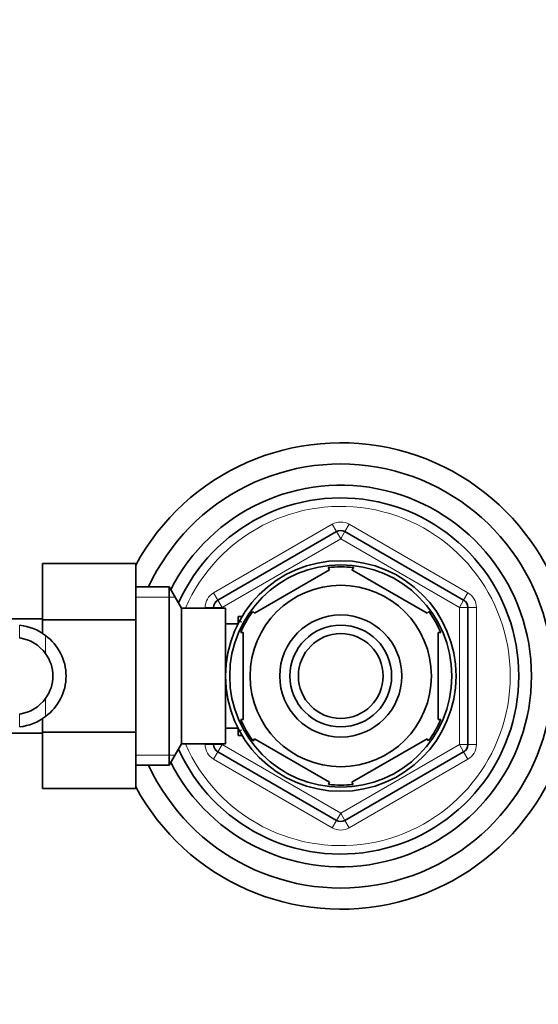
# Model space of a CAD drawing. Units: millimetres. Extents: x 0 to 1706, y 0 to 2238.
# Drawn here: x 1007 to 1068, y 1890 to 2006 of the extents above; entities that cross this region are included whole.
import ezdxf
from ezdxf import colors
from ezdxf.entities.mleader import LeaderData, LeaderLine
from ezdxf.math import Vec2, Vec3

# ---------------------------------------------------------------- set-up
doc = ezdxf.new("R2010")
doc.units = ezdxf.units.MM
doc.layers.add('DV4_Défaut', color=7, linetype='Continuous')
doc.layers.add('Défaut', color=7, linetype='Continuous')

# ---------------------------------------------------------------- blocks, each defined once
blk = doc.blocks.new('_DOT')
at = {"color": 0}
blk.add_line((0, 0), (-1, 0), dxfattribs=at)
at = {"color": 0, "const_width": 0.333}
blk.add_lwpolyline([(-0.1665, 0, 1), (0.1665, 0, 1)], format="xyb", close=True, dxfattribs=at)
blk = doc.blocks.new('SE3')
at = {"layer": 'DV4_Défaut', "color": 7, "linetype": 'Continuous', "lineweight": 18}
for p, q in [((1029.7, 1938.12), (1043.7, 1946.21)), ((1043.7, 1946.21), (1044.2, 1945.34)), ((1045.7, 1946.21), (1045.2, 1945.34)), ((1045.7, 1946.21), (1059.7, 1938.12)), ((1044.7, 1944.47), (1044.2, 1945.34)), ((1044.7, 1944.47), (1045.2, 1945.34)), ((1044.7, 1944.47), (1030.7, 1936.39)), ((1058.7, 1936.39), (1044.7, 1944.47)), ((1029.7, 1938.12), (1030.2, 1937.26)), ((1059.7, 1938.12), (1059.2, 1937.26)), ((1020.5, 1937.62), (1025.14, 1937.62)), ((1030.7, 1936.39), (1030.2, 1937.26)), ((1058.7, 1936.39), (1059.2, 1937.26)), ((1028.7, 1936.31), (1028.7, 1936.39)), ((1028.7, 1936.39), (1029.7, 1936.39)), ((1030.7, 1936.39), (1029.7, 1936.39)), ((1030.7, 1936.39), (1030.7, 1936.31)), ((1058.7, 1920.23), (1058.7, 1936.39)), ((1058.7, 1936.39), (1059.7, 1936.39)), ((1059.7, 1936.39), (1060.7, 1936.39)), ((1060.7, 1936.39), (1060.7, 1920.23)), ((1032.6, 1934.69), (1033.04, 1934.69)), ((1006.81, 1934.3), (1006.81, 1932.79)), ((1009.85, 1933.08), (1009.85, 1930.96)), ((1009.85, 1923.53), (1009.85, 1925.65)), ((1006.81, 1922.32), (1006.81, 1923.83)), ((1032.6, 1921.92), (1033.04, 1921.92)), ((1028.7, 1920.23), (1028.7, 1920.31)), ((1028.7, 1920.23), (1029.7, 1920.23)), ((1029.7, 1920.23), (1030.7, 1920.23)), ((1030.2, 1919.36), (1029.7, 1918.49)), ((1030.2, 1919.36), (1030.7, 1920.23)), ((1030.7, 1920.31), (1030.7, 1920.23)), ((1030.7, 1920.23), (1044.7, 1912.14)), ((1044.7, 1912.14), (1058.7, 1920.23)), ((1059.7, 1920.23), (1058.7, 1920.23)), ((1059.2, 1919.36), (1058.7, 1920.23)), ((1059.2, 1919.36), (1059.7, 1918.49)), ((1059.7, 1920.23), (1060.7, 1920.23)), ((1020.5, 1918.99), (1025.14, 1918.99)), ((1043.7, 1910.41), (1029.7, 1918.49)), ((1059.7, 1918.49), (1045.7, 1910.41)), ((1044.2, 1911.28), (1043.7, 1910.41)), ((1044.2, 1911.28), (1044.7, 1912.14)), ((1045.2, 1911.28), (1044.7, 1912.14)), ((1045.2, 1911.28), (1045.7, 1910.41))]:
    blk.add_line(p, q, dxfattribs=at)
at = {"layer": 'DV4_Défaut', "color": 7, "linetype": 'Continuous', "lineweight": 35}
for p, q in [((1030.2, 1937.26), (1044.2, 1945.34)), ((1045.2, 1945.34), (1059.2, 1937.26)), ((1009.5, 1941.59), (1009.5, 1934.95)), ((1020.5, 1941.59), (1009.5, 1941.59)), ((1020.5, 1941.59), (1020.5, 1934.95)), ((1034.52, 1935.71), (1043.39, 1940.83)), ((1043.39, 1940.83), (1043.2, 1941.09)), ((1046.02, 1940.83), (1046.25, 1941.09)), ((1046.02, 1940.83), (1054.89, 1935.71)), ((1024.46, 1938.81), (1020.5, 1938.81)), ((1024.46, 1938.81), (1024.46, 1917.81)), ((1025.9, 1936.31), (1024.46, 1938.81)), ((1025.9, 1936.31), (1025.9, 1920.31)), ((1031.1, 1936.31), (1025.9, 1936.31)), ((1029.7, 1936.31), (1029.7, 1936.39)), ((1031.1, 1936.31), (1031.1, 1920.31)), ((1034.32, 1935.92), (1034.52, 1935.71)), ((1055.08, 1935.93), (1054.89, 1935.71)), ((1059.7, 1936.39), (1059.7, 1920.23)), ((1009.5, 1935.06), (991.5, 1935.06)), ((1009.5, 1934.95), (1009.5, 1933.3)), ((1020.5, 1934.95), (1009.5, 1934.95)), ((1020.5, 1934.95), (1020.5, 1921.67)), ((1032.57, 1934.46), (1031.1, 1934.46)), ((1032.6, 1935.31), (1032.6, 1934.46)), ((1033.04, 1935.31), (1032.6, 1935.31)), ((1033.2, 1933.43), (1032.9, 1933.43)), ((1033.2, 1933.43), (1033.2, 1923.18)), ((1056.2, 1933.43), (1056.51, 1933.43)), ((1056.2, 1933.43), (1056.2, 1923.18)), ((1009.5, 1923.32), (1009.5, 1921.67)), ((1033.2, 1923.18), (1032.9, 1923.18)), ((1056.2, 1923.18), (1056.51, 1923.18)), ((1009.5, 1921.67), (1009.5, 1915.05)), ((1020.5, 1921.67), (1009.5, 1921.67)), ((1020.5, 1921.67), (1020.5, 1915.05)), ((1031.1, 1922.16), (1032.57, 1922.16)), ((1032.6, 1922.16), (1032.6, 1921.31)), ((991.5, 1921.56), (1009.5, 1921.56)), ((1032.6, 1921.31), (1033.04, 1921.31)), ((1034.52, 1920.91), (1034.37, 1920.64)), ((1034.52, 1920.91), (1043.39, 1915.79)), ((1046.02, 1915.79), (1054.89, 1920.91)), ((1055.06, 1920.67), (1054.89, 1920.91)), ((1024.46, 1917.81), (1025.9, 1920.31)), ((1025.9, 1920.31), (1031.1, 1920.31)), ((1029.7, 1920.23), (1029.7, 1920.31)), ((1044.2, 1911.28), (1030.2, 1919.36)), ((1059.2, 1919.36), (1045.2, 1911.28)), ((1020.5, 1917.81), (1024.46, 1917.81)), ((1043.39, 1915.79), (1043.24, 1915.52)), ((1046.02, 1915.79), (1046.17, 1915.52)), ((1020.5, 1915.05), (1009.5, 1915.05))]:
    blk.add_line(p, q, dxfattribs=at)
for radius in [13.6, 13.1, 10.7, 7.2, 6, 5]:
    blk.add_circle((1044.7, 1928.31), radius, dxfattribs=at)
for centre, radius, start, end in [((1044.7, 1928.31), 27.5, 0, 151.6424), ((1044.7, 1928.31), 25, 0, 155.1654), ((1044.7, 1928.31), 22.5, 0, 153.0817), ((1044.7, 1928.31), 21, 0, 155.7905), ((1044.7, 1944.47), 1, 60, 120), ((1044.7, 1928.31), 12.87, 90, 96.6099), ((1044.7, 1928.31), 12.87, 83.1464, 90), ((1030.7, 1936.39), 1, 120, 180), ((1058.7, 1936.39), 1, 0, 60), ((1044.7, 1928.31), 12.87, 143.8403, 156.5438), ((1044.7, 1928.31), 12.87, 23.4575, 36.251), ((1006.24, 1928.44), 5.88, 52.0887, 84.4073), ((1006.23, 1928.38), 4.45, 35.5036, 82.4294), ((1006.4, 1928.31), 5.89, 305.8711, 54.1289), ((1006.29, 1928.31), 4.44, 323.3142, 36.6858), ((1044.7, 1928.31), 27.5, 208.3576, 0), ((1044.7, 1928.31), 25, 204.8346, 0), ((1044.7, 1928.31), 22.5, 206.9183, 0), ((1044.7, 1928.31), 21, 204.2095, 0), ((1006.23, 1928.24), 4.45, 277.5706, 324.4964), ((1006.24, 1928.17), 5.88, 275.5927, 307.9113), ((1044.7, 1928.31), 12.87, 203.4754, 216.4892), ((1044.7, 1928.31), 12.87, 323.6565, 336.5382), ((1030.7, 1920.23), 1, 180, 240), ((1058.7, 1920.23), 1, 300, 0), ((1044.7, 1928.31), 12.87, 263.5572, 276.4754), ((1044.7, 1912.14), 1, 240, 300)]:
    blk.add_arc(centre, radius, start, end, dxfattribs=at)
at = {"layer": 'DV4_Défaut', "color": 7, "linetype": 'Continuous', "lineweight": 18}
for centre, radius, start, end in [((1044.7, 1928.31), 20, 0, 156.4218), ((1044.7, 1944.47), 2, 60, 120), ((1030.7, 1936.39), 2, 120, 180), ((1058.7, 1936.39), 2, 0, 60), ((1044.7, 1928.31), 20, 203.5782, 0), ((1030.7, 1920.23), 2, 180, 240), ((1058.7, 1920.23), 2, 300, 0), ((1044.7, 1912.14), 2, 240, 300)]:
    blk.add_arc(centre, radius, start, end, dxfattribs=at)

msp = doc.modelspace()

# ---------------------------------------------------------------- block references
at = {"layer": 'Défaut'}
msp.add_blockref('SE3', (0, 0), dxfattribs=at)

# ---------------------------------------------------------------- leaders
at = {"layer": 'Défaut', "color": 7, "linetype": 'Continuous', "lineweight": 18}
ml = msp.add_multileader_mtext('Standard', dxfattribs=at)
ml.set_content('{\\pxsm0.9;\\fSolid Edge ISO|b1||i0||c0|p34;\\W1.;07/12/2016\\P}', color=256)
ml.set_leader_properties()
ml.set_arrow_properties(name='DOT')
ml.build(insert=Vec2(0, 0))
ml.multileader.update_dxf_attribs({"leader_type": 0, "dogleg_length": 0, "arrow_head_size": 12})
ctx = ml.context
ctx.base_point, ctx.char_height, ctx.arrow_head_size, ctx.landing_gap_size = Vec3(1262.94, 2230.8), 12, 12, 4.2
notes = []
notes.append((ctx, [(0, (0, 0, 0), (0, 0), (1, 0), 1, [])]))
ctx.mtext.insert = Vec3(1264.94, 2236.92)
for ctx, leaders in notes:
    for number, flags, end, landing, length, lines in leaders:
        leader = LeaderData()
        leader.index, (leader.has_last_leader_line, leader.has_dogleg_vector, leader.attachment_direction) = number, flags
        leader.last_leader_point, leader.dogleg_vector, leader.dogleg_length = Vec3(end), Vec3(landing), length
        for number, points, colour, breaks in lines:
            line = LeaderLine()
            line.index, line.vertices, line.color, line.breaks = number, Vec3.list(points), colors.encode_raw_color(colour), breaks
            leader.lines.append(line)
        ctx.leaders.append(leader)

doc.saveas('drawing.dxf')
